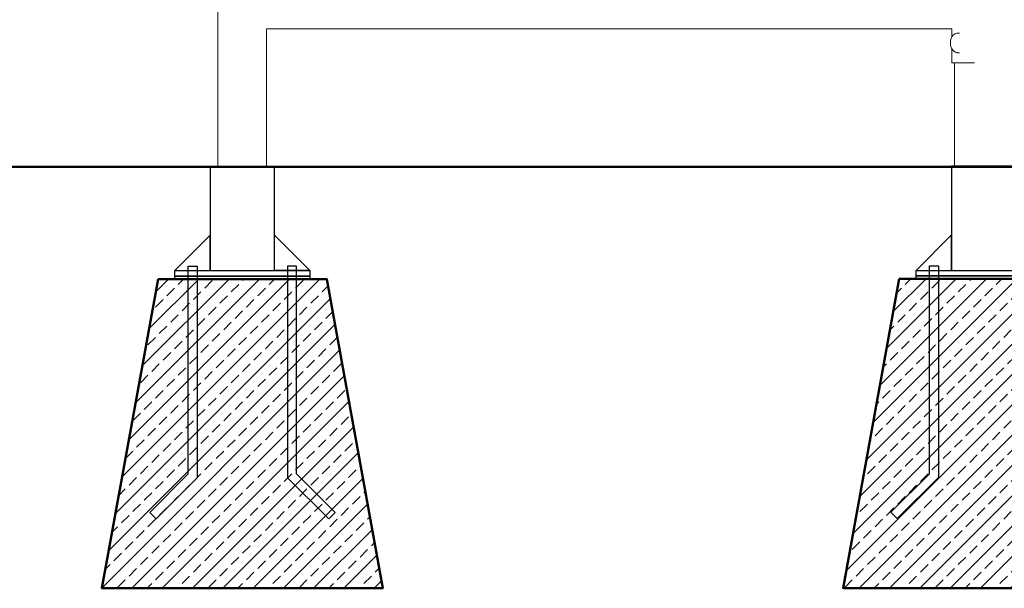
# Model space of a CAD drawing. Units: millimetres. Extents: x 1381 to 3613, y 1043 to 1451.
# Drawn here: x 2082 to 2257, y 1209 to 1310 of the extents above; entities that cross this region are included whole.
import ezdxf

# ---------------------------------------------------------------- set-up
doc = ezdxf.new("R2010")
doc.units = ezdxf.units.MM
for name, color, linetype, lineweight in [('05', 5, 'Continuous', 25), ('1-03 sc zelbet', 3, 'Continuous', 50), ('1-15 hatch', 189, 'Continuous', 0), ('ProfileEdges_Nr_Pióra__7', 7, 'Continuous', 18)]:
    doc.layers.add(name, color=color, linetype=linetype, lineweight=lineweight)

# ---------------------------------------------------------------- blocks, each defined once
blk = doc.blocks.new('FUNDAMENT PREF')
at = {"layer": '1-15 hatch'}
h = blk.add_hatch(dxfattribs=at)
h.set_pattern_fill('ANSI33', color=256, scale=0.6)
h.set_pattern_definition([(45, (-1080.1593, -87.8537), (-2.694077, 2.694077), []), (45, (-1077.4652, -87.8537), (-2.694077, 2.694077), [1.905, -0.9525])])
h.paths.add_polyline_path([(-15, -20), (-25, -75), (25, -75), (15, -20)])
for points in [[(5.7, 0), (-5.7, 0), (-5.7, -18.5), (5.7, -18.5)], [(-5.7, -12.2), (-12, -18.5), (-5.7, -18.5)], [(-9.64, -17.7), (-8.04, -17.7), (-8.04, -55.33), (-15.35, -62.64), (-16.48, -61.51), (-9.64, -54.67)], [(-12, -18.5), (12, -18.5), (12, -19.5), (-12, -19.5)], [(9.64, -17.7), (8.04, -17.7), (8.04, -55.33), (15.35, -62.64), (16.48, -61.51), (9.64, -54.67)], [(-12, -19.5), (12, -19.5), (12, -20), (-12, -20)]]:
    blk.add_lwpolyline(points, close=True)
for points in [[(5.7, -16.5), (5.7, -12.2), (12, -18.5), (5.7, -18.5)], [(15.35, -62.64), (16.48, -61.51)]]:
    blk.add_lwpolyline(points)
at = {"layer": '1-03 sc zelbet'}
blk.add_lwpolyline([(-15, -20), (-25, -75), (25, -75), (15, -20)], close=True, dxfattribs=at)

msp = doc.modelspace()

# ---------------------------------------------------------------- linework, layer by layer
at = {"layer": '1-03 sc zelbet'}
msp.add_lwpolyline([(1381.08, 1283.48), (2841.53, 1283.48)], dxfattribs=at)
at = {"layer": 'ProfileEdges_Nr_Pióra__7', "linetype": 'Continuous', "flags": 128}
for points in [[(2117.34, 1316.2), (2117.34, 1283.51)], [(2126.03, 1307.99), (2247.88, 1307.99)], [(2126.03, 1283.51), (2126.03, 1307.99)], [(2247.88, 1306.52), (2247.82, 1306.42)], [(2247.88, 1306.51), (2247.82, 1306.42)], [(2247.88, 1307.99), (2247.88, 1306.52)], [(2247.91, 1306.55), (2247.88, 1306.51)], [(2247.92, 1306.57), (2247.91, 1306.55)], [(2247.95, 1306.61), (2247.92, 1306.57)], [(2248.03, 1306.73), (2247.95, 1306.61)], [(2248.07, 1306.79), (2248.03, 1306.73)], [(2248.12, 1306.86), (2248.07, 1306.79)], [(2248.21, 1306.93), (2248.12, 1306.86)], [(2248.39, 1307.07), (2248.21, 1306.93)], [(2248.42, 1307.09), (2248.39, 1307.07)], [(2248.42, 1307.09), (2248.45, 1307.12)], [(2248.45, 1307.12), (2248.52, 1307.16)], [(2248.52, 1307.16), (2248.54, 1307.16)], [(2248.54, 1307.16), (2248.77, 1307.22)], [(2248.77, 1307.22), (2248.87, 1307.24)], [(2248.87, 1307.24), (2249.04, 1307.24)], [(2249.04, 1307.24), (2249.14, 1307.25)], [(2249.14, 1307.25), (2249.24, 1307.25)], [(2247.68, 1305.99), (2247.63, 1305.5)], [(2247.68, 1305.02), (2247.63, 1305.5)], [(2247.82, 1306.42), (2247.68, 1305.99)], [(2247.82, 1304.58), (2247.68, 1305.02)], [(2247.88, 1304.48), (2247.82, 1304.58)], [(2247.88, 1304.48), (2247.88, 1301.96)], [(2247.92, 1304.43), (2247.88, 1304.48)], [(2247.93, 1304.41), (2247.92, 1304.43)], [(2248.03, 1304.26), (2247.93, 1304.41)], [(2248.05, 1304.23), (2248.03, 1304.26)], [(2248.05, 1304.23), (2248.12, 1304.15)], [(2248.12, 1304.15), (2248.21, 1304.07)], [(2248.21, 1304.07), (2248.42, 1303.91)], [(2248.42, 1303.91), (2248.43, 1303.9)], [(2248.43, 1303.9), (2248.45, 1303.89)], [(2248.45, 1303.89), (2248.49, 1303.87)], [(2248.49, 1303.87), (2248.52, 1303.85)], [(2248.77, 1303.79), (2248.52, 1303.85)], [(2248.87, 1303.76), (2248.77, 1303.79)], [(2248.87, 1303.76), (2249.11, 1303.76)], [(2249.11, 1303.76), (2249.14, 1303.75)], [(2249.14, 1303.75), (2249.24, 1303.75)], [(2247.88, 1301.96), (2247.92, 1301.96)], [(2248.03, 1301.96), (2247.92, 1301.96)], [(2248.03, 1301.96), (2248.21, 1301.96)], [(2248.21, 1301.96), (2248.38, 1301.96)], [(2248.38, 1301.96), (2248.38, 1283.55)], [(2248.45, 1301.96), (2248.38, 1301.96)], [(2248.45, 1301.96), (2248.73, 1301.96)], [(2248.73, 1301.96), (2248.77, 1301.96)], [(2248.81, 1301.96), (2248.77, 1301.96)], [(2249.14, 1301.96), (2248.81, 1301.96)], [(2249.14, 1301.96), (2249.47, 1301.96)], [(2249.47, 1301.96), (2249.57, 1301.96)], [(2249.57, 1301.96), (2249.63, 1301.96)], [(2249.63, 1301.96), (2250.06, 1301.96)], [(2250.56, 1301.96), (2250.06, 1301.96)], [(2250.58, 1301.96), (2250.56, 1301.96)], [(2250.58, 1301.96), (2250.78, 1301.96)], [(2250.78, 1301.96), (2251.15, 1301.96)], [(2251.75, 1301.96), (2251.15, 1301.96)], [(2251.75, 1301.96), (2251.9, 1301.96)], [(2251.9, 1301.96), (2251.94, 1301.96)]]:
    msp.add_lwpolyline(points, dxfattribs=at)

# ---------------------------------------------------------------- block references
at = {"layer": '05'}
for p in [(2121.71, 1283.51), (2253.54, 1283.55)]:
    msp.add_blockref('FUNDAMENT PREF', p, dxfattribs=at)

doc.saveas('drawing.dxf')
